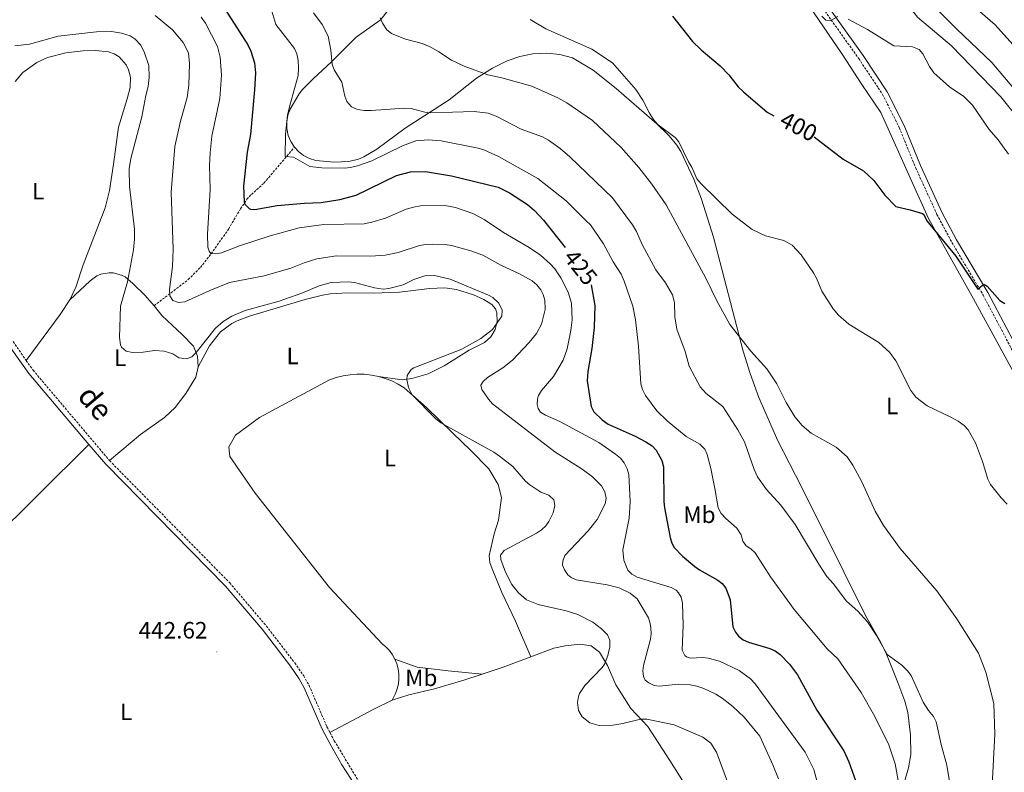
# Model space of a CAD drawing. Units: metres. Extents: x 620987 to 625494, y 4685132 to 4688180.
# Drawn here: x 624549 to 624966, y 4687282 to 4687601 of the extents above; entities that cross this region are included whole.
import ezdxf
from ezdxf.enums import TextEntityAlignment as Align

# ---------------------------------------------------------------- set-up
doc = ezdxf.new("R2010")
doc.units = ezdxf.units.M
doc.header["$MEASUREMENT"] = 0
doc.linetypes.add('TRAZOSX2', pattern=[1.5, 1, -0.5])
for name, color, linetype, lineweight in [('Carátula', 7, 'Continuous', 5), ('Level 11', 142, 'Continuous', 13), ('Level 21', 19, 'Continuous', 0), ('Level 36', 92, 'Continuous', 0), ('Level 37', 92, 'Continuous', 0), ('Level 4', 36, 'Continuous', 30), ('Level 41', 39, 'Continuous', 0), ('Level 44', 19, 'Continuous', 0), ('Level 5', 36, 'Continuous', 0), ('Level 7', 19, 'Continuous', 0)]:
    doc.layers.add(name, color=color, linetype=linetype, lineweight=lineweight)
doc.styles.add('Arial', font='ARIAL.TTF', dxfattribs={"height": 0.2})

# ---------------------------------------------------------------- blocks, each defined once
blk = doc.blocks.new('5PATER')
at = {"layer": 'Carátula', "linetype": 'Continuous', "lineweight": 5}
h = blk.add_hatch(color=250, dxfattribs=at)
edge = h.paths.add_edge_path()
edge.add_ellipse((0, 0), major_axis=(-1.33, -1.34), ratio=0.999422, start_angle=0, end_angle=360)

msp = doc.modelspace()

# ---------------------------------------------------------------- linework, layer by layer
at = {"layer": 'Level 11', "color": 142, "linetype": 'Continuous', "lineweight": 13}
msp.add_polyline3d([(624709.79, 4687904.26, 386.74), (624737.57, 4687870.72, 387.86), (624754.1, 4687850.47, 388.14), (624794.2, 4687800.06, 389.26), (624820.12, 4687766.92, 389.82), (624828.24, 4687752.13, 389.82), (624839.18, 4687723.05, 390.1), (624845.45, 4687707.38, 390.38), (624860.05, 4687682.22, 391.5), (624872.39, 4687672.96, 391.78), (624885.53, 4687667, 391.78), (624904.78, 4687647.09, 392.34), (624931.3, 4687612.09, 393.74), (624945.73, 4687597.4, 393.74), (624960.59, 4687583.16, 393.18), (624980.9, 4687559.38, 393.46), (625023.14, 4687501.12, 394.3), (625039.27, 4687479.01, 395.14), (625053.47, 4687460.74, 395.42), (625072.41, 4687432.93, 395.98), (625077.68, 4687424.02, 396.26)], dxfattribs=at)
at = {"layer": 'Level 11', "color": 142, "linetype": 'TRAZOSX2', "lineweight": 13}
msp.add_polyline3d([(624605.65, 4687480.13, 438.05), (624620.15, 4687491.18, 433.53), (624625.28, 4687496.33, 431.81), (624629.82, 4687502.1, 430.17), (624637.25, 4687512.63, 427.41), (624642.25, 4687521.15, 425.78), (624645, 4687525.24, 424.96), (624646.89, 4687527.28, 424.28), (624652.23, 4687532.1, 422.08), (624665.12, 4687547.31, 419.35)], dxfattribs=at)
at = {"layer": 'Level 21', "color": 19, "linetype": 'TRAZOSX2', "lineweight": 0}
msp.add_line((624545.96, 4687464.95, 442.6), (624551.48, 4687456.9, 442.56), dxfattribs=at)
for points in [[(624833.12, 4687692.68, 392.22), (624835.26, 4687688.9, 392.2), (624844.69, 4687674.11, 392.34), (624868.05, 4687639.47, 393.19), (624882.13, 4687615.88, 394.55), (624904.24, 4687584.89, 395.8), (624914.34, 4687569.7, 396.48), (624921.41, 4687555.64, 397.27), (624928.33, 4687538.69, 397.85), (624937.4, 4687518.81, 398.65), (624943.74, 4687506.91, 399.13), (624956.98, 4687484.58, 400.17), (624970.36, 4687459.23, 400.8)], [(624551.48, 4687456.9, 442.56), (624554.39, 4687452.82, 442.53), (624586.81, 4687414.48, 442.55)], [(624586.81, 4687414.48, 442.55), (624637.64, 4687362.76, 442.57), (624653.22, 4687344.42, 442.61), (624665.27, 4687328.74, 442.78), (624669.07, 4687323.24, 442.74), (624671.32, 4687319.25, 442.69), (624678.91, 4687301.68, 442.61), (624680.2, 4687299.22, 442.59)], [(624680.2, 4687299.22, 442.59), (624682.04, 4687295.72, 442.57), (624692.54, 4687278.37, 442.6), (624700.42, 4687266.88, 442.6), (624706.55, 4687258.94, 442.6), (624708.61, 4687255.63, 442.61), (624718.43, 4687238.15, 442.78), (624736.27, 4687204.6, 442.56), (624741.51, 4687198.77, 442.56), (624765.15, 4687176.44, 442.46), (624773.82, 4687167.77, 442.38), (624778.05, 4687162.78, 442.38), (624784.51, 4687153.1, 442.33), (624791.17, 4687141.56, 442.38), (624801.63, 4687116.99, 442.38), (624815.55, 4687083.91, 442.51), (624830.46, 4687056.66, 442.46), (624835.7, 4687045.8, 442.4), (624838.21, 4687039.81, 442.33), (624843.61, 4687024.68, 442.3), (624844.03, 4687023.74, 442.26)]]:
    msp.add_polyline3d(points, dxfattribs=at)
at = {"layer": 'Level 21', "color": 19, "linetype": 'Continuous', "lineweight": 0}
for points in [[(624865.55, 4687647.2, 393.03), (624869.95, 4687640.68, 393.19), (624884.02, 4687617.11, 394.55), (624906.09, 4687586.17, 395.8), (624916.29, 4687570.83, 396.48), (624923.46, 4687556.57, 397.27), (624930.4, 4687539.59, 397.85), (624939.42, 4687519.8, 398.65), (624945.7, 4687508.01, 399.13), (624958.94, 4687485.68, 400.17), (624972.37, 4687460.24, 400.8), (624979.56, 4687445.25, 401.23), (624989.81, 4687420.87, 402.24), (624994.17, 4687409.11, 402.66), (624998.84, 4687394.81, 403.05), (625000.86, 4687387.51, 403.02), (625003.21, 4687373.73, 403.4), (625005.31, 4687349.73, 404.21), (625005.57, 4687338.39, 404.82), (625005, 4687322.63, 405.27), (625004.41, 4687318.28, 405.42)], [(624517.85, 4687504.12, 442.62), (624529.85, 4687486.62, 442.6), (624545.69, 4687461.13, 442.6), (624552.61, 4687451.44, 442.53), (624578.05, 4687421.36, 442.54)], [(624578.05, 4687421.36, 442.54), (624585.15, 4687412.97, 442.55), (624635.98, 4687361.25, 442.57), (624651.47, 4687343, 442.61), (624663.45, 4687327.41, 442.78), (624667.16, 4687322.05, 442.74), (624669.31, 4687318.24, 442.69), (624676.88, 4687300.71, 442.61), (624680.07, 4687294.63, 442.57), (624685.29, 4687285.61, 442.6), (624690.67, 4687277.13, 442.6), (624698.6, 4687265.56, 442.6), (624704.7, 4687257.66, 442.6), (624706.67, 4687254.48, 442.61), (624708.41, 4687251.36, 442.64)]]:
    msp.add_polyline3d(points, dxfattribs=at)
at = {"layer": 'Level 36', "color": 92, "linetype": 'Continuous', "lineweight": 0}
for points in [[(624833.12, 4687692.68, 392.22), (624842.58, 4687670.86, 393.71), (624849.2, 4687658.75, 394.29), (624860.37, 4687641.95, 394.69), (624873.53, 4687621.69, 395.2), (624897.2, 4687586.74, 396.81), (624905.51, 4687573.83, 396.93), (624913.57, 4687561.98, 397.67), (624927.28, 4687531.47, 398.76), (624933.74, 4687517.04, 399.68), (624952.9, 4687483.1, 400.25), (624973.78, 4687444.75, 402.03), (624981.14, 4687427.19, 402.55), (624988.37, 4687409.97, 403.35), (624992.34, 4687398.67, 403.46), (624995.93, 4687385.31, 403.75), (624998.18, 4687369.98, 404.04), (624999.77, 4687354.97, 404.73), (625000.08, 4687340.94, 405.36), (624999.09, 4687323.62, 405.93), (624997.11, 4687306.23, 406.45), (624993.97, 4687296.78, 406.27), (624989.42, 4687286.08, 406.39), (624985.49, 4687274.12, 407.19)], [(625072.59, 4687419.06, 396.99), (625054.51, 4687447.35, 396.13), (625017.31, 4687496.16, 394.99), (625005.09, 4687514.46, 394.93), (624980.04, 4687549.25, 394.24), (624964.49, 4687568.71, 394.07), (624943.55, 4687590.28, 393.84), (624929.09, 4687602.42, 393.61), (624915.11, 4687620.29, 393.15), (624902.57, 4687637.06, 392.58), (624890.17, 4687652.22, 392.35), (624877.22, 4687663.12, 392.35), (624874.47, 4687663.99, 392.29), (624872.06, 4687664.06, 392.35), (624869.69, 4687663.82, 392.35), (624867.58, 4687663.29, 392.35), (624866.56, 4687662.8, 392.35), (624864.49, 4687661.95, 392.35), (624863.28, 4687660.37, 392.35), (624863.27, 4687659.17, 392.35), (624863.48, 4687656.73, 392.41), (624865.55, 4687647.2, 393.03)], [(624966.67, 4687656.81, 395.61), (624947, 4687637.96, 393.77), (624934.17, 4687628.53, 393.49), (624932.55, 4687627.07, 393.43), (624933.02, 4687625.11, 393.43), (624937.47, 4687620.57, 393.37), (624962.02, 4687599.17, 393.89), (624985.94, 4687572.62, 394)], [(624711.64, 4687614.98, 407.64), (624703.07, 4687602.93, 409.88), (624701.46, 4687601.1, 410.26), (624691.28, 4687593.94, 412.1), (624680.79, 4687583.54, 415.39), (624673.24, 4687576.43, 417.3), (624668.59, 4687571.83, 418.28), (624667.09, 4687569.9, 418.58), (624663.37, 4687563.43, 419.12), (624662.39, 4687560.82, 419.24), (624661.92, 4687558.06, 419.33), (624661.94, 4687555.27, 419.39), (624662.55, 4687552.25, 419.41), (624663.61, 4687549.66, 419.4), (624665.12, 4687547.31, 419.35)], [(624546.85, 4687575.21, 442.92), (624550.07, 4687578.98, 442.73), (624556.01, 4687583.18, 442.54), (624560.52, 4687585.28, 442.44), (624568.21, 4687587.24, 442.29), (624575.64, 4687588.08, 442.15), (624580.88, 4687588.33, 442.08), (624586.36, 4687587.77, 442.02), (624588.7, 4687586.93, 441.99), (624590.8, 4687585.58, 441.96), (624593.81, 4687582.28, 441.75), (624594.89, 4687580.07, 441.52), (624595.7, 4687577.01, 441.42), (624595.49, 4687572.56, 441.39), (624594.32, 4687567.76, 441.4), (624590.55, 4687555.86, 441.48), (624588.47, 4687540.05, 441.04), (624586.8, 4687528.92, 441.57), (624584.95, 4687521.65, 441.88), (624575.67, 4687497.52, 442.2), (624572.48, 4687488.04, 442.02), (624570.01, 4687482.68, 442.12)], [(624665.12, 4687547.31, 419.35), (624666.8, 4687545.47, 419.27), (624669.01, 4687543.76, 419.16), (624671.49, 4687542.48, 419.02), (624674.15, 4687541.65, 418.85), (624681.93, 4687541.03, 418.84), (624688.12, 4687541.23, 418.84), (624692.22, 4687542.29, 418.78), (624694.53, 4687543.25, 418.61), (624700.04, 4687546.45, 417.86), (624712.02, 4687555.32, 414.92), (624730.68, 4687567.45, 412.68), (624742.34, 4687576.52, 410.1), (624749.02, 4687580.74, 408.78), (624755.32, 4687583.92, 407.72), (624760.62, 4687585.79, 407.01), (624766.12, 4687586.87, 406.4), (624772.03, 4687587.15, 405.87), (624777.6, 4687586.57, 405.5), (624783.03, 4687585.21, 405.26), (624791.65, 4687579.94, 405.09), (624801.42, 4687572.19, 405.07), (624811.2, 4687563.71, 404.98), (624818.74, 4687557.17, 404.45), (624823.96, 4687552.07, 404.6), (624827.1, 4687548.17, 404.82), (624828.82, 4687545.42, 404.88), (624834.39, 4687533.76, 405.24), (624837.56, 4687525.26, 405.63), (624842.65, 4687509.11, 406.52), (624855.32, 4687460.88, 410.27), (624858.26, 4687451.34, 410.85), (624861.89, 4687441.2, 411.25), (624870.02, 4687422.93, 411.55), (624879.87, 4687403.62, 412.26), (624897.93, 4687367.32, 413.03), (624907.21, 4687348.56, 413.94), (624913.4, 4687337.72, 414.72), (624916, 4687332.43, 415.07), (624920.87, 4687320.41, 415.68), (624923.77, 4687312.54, 415.62), (624925.01, 4687307.68, 415.79), (624926.23, 4687298.21, 416.47), (624926.27, 4687289.98, 417.64), (624925.34, 4687284.26, 418.5), (624921.69, 4687271.61, 419.48)], [(624570.01, 4687482.68, 442.12), (624578.55, 4687490.73, 442), (624581.44, 4687492.8, 441.92), (624583.07, 4687493.5, 441.82), (624586.59, 4687494.13, 441.54), (624588.37, 4687494.06, 441.36), (624591.81, 4687493.13, 440.93), (624593.39, 4687492.31, 440.69), (624596.67, 4687489.6, 440.07), (624601.94, 4687484.41, 438.84), (624605.65, 4687480.13, 438.05)], [(624700.7, 4687450.16, 441.38), (624710.83, 4687448.67, 440.54), (624714.91, 4687449.31, 439.98), (624721.84, 4687451.22, 439.84), (624728.55, 4687454.63, 439.7), (624739.12, 4687461.32, 439.48), (624745.67, 4687464.54, 439.42), (624748.32, 4687466.94, 439.49), (624750.16, 4687470.01, 439.62), (624751.03, 4687473.48, 439.8), (624750.85, 4687477.05, 440.01), (624750.36, 4687478.78, 440.12), (624748.71, 4687480.64, 440.23), (624745.37, 4687482.78, 440.27), (624741.02, 4687484.79, 440.26), (624733.74, 4687487, 440.6), (624728.83, 4687487.7, 440.81), (624722.36, 4687487.48, 440.75), (624709.59, 4687485.87, 440.4), (624698.49, 4687485.48, 440.4), (624687.73, 4687485.52, 441.1), (624680.26, 4687485.12, 440.56), (624676.99, 4687484.56, 440.4), (624669.68, 4687482.73, 440.44), (624646.49, 4687475.79, 440.46), (624640.84, 4687473.77, 440.34), (624638.62, 4687472.62, 440.28), (624633.79, 4687469.02, 440.16), (624629.2, 4687463.15, 440.38), (624624.4, 4687454.26, 440.45)], [(624570.01, 4687482.68, 442.12), (624565.94, 4687476.38, 442.29), (624551.48, 4687456.9, 442.56)], [(624605.65, 4687480.13, 438.05), (624609.13, 4687475.78, 437.92), (624617.5, 4687467.95, 439.04), (624622.31, 4687463.01, 439.32), (624624.04, 4687458.8, 439.93), (624624.4, 4687454.26, 440.45)], [(624624.4, 4687454.26, 440.45), (624623.35, 4687449.84, 440.83), (624619.17, 4687442.96, 441.23), (624614.63, 4687437, 441.55), (624610.09, 4687432.69, 441.77), (624599.85, 4687425.53, 441.98), (624586.81, 4687414.48, 442.55)], [(624707.7, 4687330.35, 442.93), (624706.65, 4687332.23, 442.89), (624705.38, 4687333.96, 442.86), (624703.9, 4687335.52, 442.82), (624702.24, 4687336.88, 442.79), (624679.99, 4687360.7, 442.65), (624648.45, 4687400.63, 442.65), (624637.73, 4687416.24, 442.51), (624637.31, 4687420.32, 442.51), (624640.1, 4687425.32, 442.65), (624650.37, 4687432.79, 442.51), (624679.95, 4687448.68, 442.09), (624682.8, 4687449.68, 442.04), (624685.73, 4687450.42, 441.97), (624688.71, 4687450.9, 441.88), (624691.72, 4687451.11, 441.78), (624694.74, 4687451.06, 441.66), (624697.74, 4687450.74, 441.52), (624700.7, 4687450.16, 441.38)], [(624700.7, 4687450.16, 441.38), (624703.6, 4687449.32, 441.22), (624706.41, 4687448.23, 441.05), (624709.12, 4687446.88, 440.88), (624711.7, 4687445.32, 440.69), (624721.07, 4687437.01, 440.55), (624732.07, 4687426.21, 440.83), (624739.87, 4687418.74, 440.97), (624747.45, 4687410.97, 441.11), (624751.5, 4687404.3, 441.25), (624752.88, 4687398.8, 441.39), (624751.67, 4687389.31, 441.25), (624749.82, 4687383.4, 441.11), (624747.68, 4687374.19, 441.25), (624747.94, 4687371.33, 441.39), (624748.85, 4687368.62, 441.53), (624753.02, 4687358.57, 441.39), (624758.74, 4687346.4, 441.67), (624765.25, 4687331.36, 441.99)], [(624578.05, 4687421.36, 442.55), (624535.61, 4687379.3, 442.33), (624525.04, 4687369.1, 442.41), (624519.42, 4687364.13, 442.41), (624489.14, 4687340.79, 442.41), (624445.45, 4687303.63, 442.41), (624426.44, 4687288.43, 442.41), (624424.87, 4687287.84, 442.27), (624417.57, 4687286.63, 442.27), (624412.59, 4687286.86, 442.27)], [(624835.84, 4687269.04, 441.81), (624824.22, 4687287.43, 441.53), (624814.81, 4687301.83, 440.55), (624807.73, 4687309.38, 438.59), (624801.26, 4687319.47, 438.31), (624797.76, 4687327.59, 439.57), (624794.37, 4687333.27, 440.69), (624790.82, 4687336.01, 441.39), (624786.14, 4687336.72, 441.39), (624779.84, 4687336.05, 441.39), (624774.98, 4687335.04, 441.67), (624765.25, 4687331.36, 441.98)], [(624706.5, 4687312.94, 442.51), (624707.96, 4687315.76, 443.21), (624708.7, 4687317.78, 443.17), (624709.19, 4687319.87, 443.14), (624709.41, 4687322.01, 443.1), (624709.37, 4687324.16, 443.06), (624709.07, 4687326.29, 443.02), (624708.51, 4687328.36, 442.97), (624707.7, 4687330.35, 442.93)], [(624707.7, 4687330.35, 442.93), (624717.07, 4687326.91, 442.93), (624730.22, 4687325.4, 443.07), (624744.64, 4687323.95, 442.45)], [(624765.25, 4687331.36, 441.98), (624753.6, 4687326.95, 442.37), (624744.64, 4687323.95, 442.44)], [(624744.64, 4687323.95, 442.44), (624736.91, 4687321.38, 442.51), (624724.49, 4687317.74, 443.07), (624713.56, 4687315.27, 442.51), (624706.5, 4687312.94, 442.51)], [(624706.5, 4687312.94, 442.51), (624698.53, 4687308.94, 442.37), (624680.2, 4687299.22, 442.59)]]:
    msp.add_polyline3d(points, dxfattribs=at)
at = {"layer": 'Level 4', "color": 36, "linetype": 'Continuous', "lineweight": 30}
for points in [[(624633.57, 4687609.13, 425.01), (624645.34, 4687590.65, 425.01), (624646.63, 4687588.03, 425.01), (624648.25, 4687583.03, 425.01), (624648.69, 4687578.88, 425.01), (624648.28, 4687571.58, 425.01), (624646.46, 4687552.67, 425.01), (624645.15, 4687545.24, 425.01), (624643.62, 4687530.75, 425.01), (624643.86, 4687524.16, 425.01), (624644.15, 4687523.16, 425.01), (624645.91, 4687521.38, 425.01), (624646.57, 4687521.1, 425.01), (624648.32, 4687520.91, 425.01), (624657.76, 4687522.62, 425.01), (624669.36, 4687523.62, 425.01), (624676.41, 4687523.82, 425.01), (624684.38, 4687525.15, 425.01), (624691.32, 4687526.99, 425.01), (624708.38, 4687535.35, 425.01), (624714.31, 4687536.88, 425.01), (624720.62, 4687537.01, 425.01), (624731.69, 4687535.18, 425.01), (624751.42, 4687530.31, 425.01), (624756.26, 4687527.95, 425.01), (624763.95, 4687523.02, 425.01), (624766.92, 4687520.49, 425.01), (624770.65, 4687516.43, 425.01), (624779.79, 4687504.82, 425.01)], [(624825.4, 4687602.9, 400.01), (624833.82, 4687592.14, 400.01), (624837.42, 4687588.59, 400.01), (624845.57, 4687581.75, 400.01), (624849.21, 4687577.93, 400.01), (624853.2, 4687572.94, 400.01), (624855.42, 4687570.76, 400.01), (624865.42, 4687562.1, 400.01), (624868.33, 4687560.67, 400.01)], [(624885.32, 4687551.77, 400.01), (624897.58, 4687542.3, 400.01), (624906.27, 4687537.31, 400.01), (624910.71, 4687533.21, 400.01), (624915.35, 4687527, 400.01), (624920.03, 4687522.14, 400.01), (624926, 4687520.7, 400.01), (624931.21, 4687519.21, 400.01), (624931.82, 4687518.79, 400.01), (624933.12, 4687516.16, 400.01), (624945.42, 4687501.15, 400.01), (624954.75, 4687487.2, 400.01), (624956.65, 4687488.77, 400.01), (624957.59, 4687489.13, 400.01), (624958.71, 4687488.47, 400.01), (624964.05, 4687482.38, 400.01), (624966.15, 4687481.04, 400.01)], [(624790.8, 4687489.04, 425.01), (624792.49, 4687480.22, 425.01), (624792.09, 4687470.83, 425.01), (624791.17, 4687461.99, 425.01), (624789.48, 4687452.3, 425.01), (624789.24, 4687448.23, 425.01), (624790.9, 4687437.38, 425.01), (624792, 4687435.16, 425.01), (624795.46, 4687431.83, 425.01), (624798.03, 4687429.94, 425.01), (624809.53, 4687424.91, 425.01), (624814.1, 4687422.49, 425.01), (624816.65, 4687420.77, 425.01), (624818.48, 4687418.92, 425.01), (624820.87, 4687414.51, 425.01), (624821.52, 4687411.79, 425.01), (624821.71, 4687397.2, 425.01), (624822.01, 4687394.5, 425.01), (624824.28, 4687381.9, 425.01), (624825.03, 4687379.52, 425.01), (624826.07, 4687377.6, 425.01), (624829.55, 4687373.97, 425.01), (624834.76, 4687369.62, 425.01), (624836.77, 4687368.13, 425.01), (624844.53, 4687363.85, 425.01), (624846.36, 4687362.38, 425.01), (624847.89, 4687360.38, 425.01), (624849.7, 4687355.47, 425.01), (624850.95, 4687344.04, 425.01), (624851.96, 4687341.77, 425.01), (624853.25, 4687340.11, 425.01), (624855.22, 4687338.56, 425.01), (624857.51, 4687337.52, 425.01), (624866.55, 4687334.88, 425.01), (624868.84, 4687333.88, 425.01), (624870.96, 4687332.35, 425.01), (624874.92, 4687328.19, 425.01), (624878.34, 4687323.74, 425.01), (624886.56, 4687308.67, 425.01), (624897.88, 4687291.44, 425.01), (624900, 4687286.88, 425.01), (624903.57, 4687276.88, 425.01)]]:
    msp.add_polyline3d(points, dxfattribs=at)
at = {"layer": 'Level 5', "color": 36, "linetype": 'Continuous', "lineweight": 0}
for points in [[(624655.55, 4687604.94, 420.01), (624657.23, 4687599.29, 420.01), (624665.14, 4687589.12, 420.01), (624666.13, 4687586.82, 420.01), (624666.66, 4687584.12, 420.01), (624666.88, 4687580.99, 420.01), (624666.68, 4687577.63, 420.01), (624663.12, 4687565.03, 420.01), (624662.25, 4687560.94, 420.01), (624661.37, 4687552.87, 420.01), (624661.23, 4687543.38, 420.01), (624664.78, 4687543.02, 420.01), (624671.71, 4687539.19, 420.01), (624676.76, 4687538.5, 420.01), (624686.38, 4687538.47, 420.01), (624688.86, 4687538.71, 420.01), (624691.9, 4687539.46, 420.01), (624697.93, 4687541.59, 420.01), (624710.91, 4687547.93, 420.01), (624716.62, 4687549.94, 420.01), (624721.8, 4687550.36, 420.01), (624727.3, 4687550.03, 420.01), (624743.02, 4687546.96, 420.01), (624745.42, 4687546.25, 420.01), (624751.63, 4687543.42, 420.01), (624768.31, 4687533.99, 420.01), (624780.23, 4687524.52, 420.01), (624788.8, 4687516.13, 420.01), (624790.55, 4687514.35, 420.01), (624796.16, 4687506.33, 420.01), (624800.19, 4687498.7, 420.01), (624803.57, 4687493.53, 420.01), (624804.91, 4687490.51, 420.01), (624808.52, 4687480, 420.01), (624809.66, 4687474.08, 420.01), (624810.91, 4687463.04, 420.01), (624811.98, 4687446.96, 420.01), (624812.65, 4687444.56, 420.01), (624813.9, 4687442.03, 420.01), (624818.74, 4687435.62, 420.01), (624823.07, 4687431.33, 420.01), (624831.12, 4687424.74, 420.01), (624836.85, 4687421.41, 420.01), (624838.97, 4687419.3, 420.01)], [(624673.2, 4687604.24, 415.01), (624676.89, 4687599.29, 415.01), (624679.39, 4687594.37, 415.01), (624680.49, 4687588.42, 415.01), (624681.16, 4687582.44, 415.01), (624682.04, 4687580.11, 415.01), (624685.19, 4687574.88, 415.01), (624686.48, 4687568.97, 415.01), (624687.36, 4687566.63, 415.01), (624689.26, 4687564.48, 415.01), (624691.9, 4687563.3, 415.01), (624694.85, 4687562.92, 415.01), (624697.67, 4687562.85, 415.01), (624711.75, 4687563.84, 415.01), (624714.57, 4687563.7, 415.01), (624720.41, 4687562.16, 415.01), (624722.9, 4687561.88, 415.01), (624741.3, 4687562.48, 415.01), (624747.18, 4687561.66, 415.01), (624750.56, 4687560.45, 415.01), (624761.21, 4687554.99, 415.01), (624770.27, 4687551.68, 415.01), (624772.86, 4687550.32, 415.01), (624777.8, 4687546.81, 415.01), (624781.89, 4687543.2, 415.01), (624799.94, 4687525.84, 415.01), (624808.43, 4687514.36, 415.01), (624810.12, 4687511.55, 415.01), (624812.53, 4687506.08, 415.01), (624818.27, 4687495.3, 415.01), (624822.31, 4687489.88, 415.01), (624825.38, 4687484.76, 415.01), (624826.22, 4687481.54, 415.01), (624826.37, 4687475.46, 415.01), (624827.18, 4687470.13, 415.01), (624830.7, 4687460.76, 415.01), (624832.42, 4687454.47, 415.01), (624837.11, 4687445.79, 415.01), (624839.55, 4687442.98, 415.01), (624846.6, 4687437.46, 415.01), (624853, 4687427.57, 415.01)], [(624606.18, 4687603.19, 435.01), (624613.48, 4687597.03, 435.01), (624617.95, 4687591.62, 435.01), (624620.27, 4687587.33, 435.01), (624620.74, 4687582.82, 435.01), (624620.46, 4687573.54, 435.01), (624619.67, 4687568.31, 435.01), (624616.82, 4687558.36, 435.01), (624614.45, 4687547.63, 435.01), (624612.93, 4687528.26, 435.01), (624613.72, 4687504.08, 435.01), (624613.47, 4687496.69, 435.01), (624612.16, 4687486.98, 435.01), (624612.35, 4687484.27, 435.01), (624613.55, 4687482.27, 435.01), (624615.95, 4687481.49, 435.01), (624618.65, 4687481.82, 435.01), (624629.22, 4687486.61, 435.01), (624637.59, 4687489.99, 435.01), (624652.34, 4687492.73, 435.01), (624663.64, 4687496, 435.01), (624669.21, 4687498.28, 435.01), (624674.65, 4687500.04, 435.01), (624682.89, 4687501.22, 435.01), (624697.54, 4687501.08, 435.01), (624703.52, 4687501.62, 435.01), (624709.06, 4687502.66, 435.01), (624718.18, 4687505.6, 435.01), (624720.63, 4687506.12, 435.01)], [(624625.64, 4687602.46, 430.01), (624627.48, 4687599.88, 430.01), (624632.6, 4687590.05, 430.01), (624633.7, 4687585.48, 430.01), (624634.3, 4687577.78, 430.01), (624633.57, 4687567.91, 430.01), (624630.19, 4687551.98, 430.01), (624629.39, 4687544.88, 430.01), (624629.14, 4687539.59, 430.01), (624629.41, 4687529.42, 430.01), (624628.36, 4687510.5, 430.01), (624628.49, 4687504.88, 430.01), (624628.99, 4687503.2, 430.01), (624629.78, 4687502.3, 430.01), (624631.76, 4687502.18, 430.01), (624634.23, 4687502.55, 430.01), (624641.91, 4687505.54, 430.01), (624654.88, 4687509.79, 430.01), (624667.15, 4687513.16, 430.01), (624677.56, 4687514.58, 430.01), (624694.74, 4687514.9, 430.01), (624697.92, 4687515.47, 430.01), (624703.7, 4687517.19, 430.01), (624712.49, 4687521.03, 430.01), (624715.63, 4687521.95, 430.01), (624718.52, 4687522.4, 430.01), (624728.82, 4687522.57, 430.01), (624733.44, 4687521.8, 430.01), (624740.75, 4687519.2, 430.01), (624745.5, 4687516.63, 430.01), (624753.73, 4687511.11, 430.01), (624764.55, 4687504.86, 430.01), (624769.44, 4687501.52, 430.01), (624773.53, 4687497.86, 430.01)], [(624701.53, 4687602.12, 410.01), (624702.47, 4687599.81, 410.01), (624704.26, 4687597.09, 410.01), (624706.32, 4687595.54, 410.01), (624712.16, 4687593.13, 410.01), (624719.19, 4687591.19, 410.01), (624722.59, 4687589.81, 410.01), (624726.26, 4687587.77, 410.01), (624731.63, 4687584.16, 410.01), (624737, 4687581.59, 410.01), (624747.09, 4687577.94, 410.01), (624752.97, 4687576.76, 410.01), (624765.7, 4687573.22, 410.01), (624776.73, 4687568.25, 410.01), (624780.53, 4687566.11, 410.01), (624791.49, 4687558.56, 410.01), (624803.57, 4687547.13, 410.01), (624811.07, 4687538.76, 410.01), (624816.59, 4687531.59, 410.01), (624822.65, 4687522.88, 410.01), (624839.43, 4687491.87, 410.01), (624844.18, 4687482.15, 410.01), (624849.6, 4687472.18, 410.01), (624858.46, 4687460.88, 410.01), (624865.24, 4687453.37, 410.01), (624869.57, 4687446.97, 410.01), (624873.49, 4687439.13, 410.01), (624877.23, 4687433.08, 410.01), (624880.34, 4687429.4, 410.01), (624884.15, 4687426.17, 410.01), (624894.7, 4687420.19, 410.01), (624899.29, 4687416.11, 410.01), (624901.73, 4687412.62, 410.01), (624905.57, 4687405.49, 410.01), (624911.14, 4687393.12, 410.01), (624914.74, 4687386.95, 410.01), (624921.79, 4687377.26, 410.01)], [(624765.07, 4687601.4, 405.01), (624771.64, 4687597.47, 405.01), (624791.12, 4687588.8, 405.01), (624799.9, 4687583.03, 405.01), (624809.79, 4687571.75, 405.01), (624812.75, 4687567.18, 405.01), (624815.57, 4687561.67, 405.01), (624817.53, 4687558.63, 405.01), (624819.19, 4687556.77, 405.01), (624826.4, 4687551.47, 405.01)], [(624888.55, 4687602.82, 395.01), (624890.24, 4687601.13, 395.01), (624892.17, 4687600.8, 395.01), (624895.32, 4687602.63, 395.01)], [(624899.75, 4687601.59, 395.01), (624907.99, 4687597.24, 395.01), (624919.07, 4687590.25, 395.01), (624927.05, 4687589.82, 395.01), (624929.81, 4687588.76, 395.01), (624931.46, 4687586.86, 395.01), (624934.26, 4687581.46, 395.01), (624936.05, 4687578.86, 395.01), (624942.65, 4687572.94, 395.01), (624948.73, 4687568.8, 395.01), (624952.49, 4687565.17, 395.01), (624959.53, 4687554.85, 395.01), (624963.34, 4687550.48, 395.01)], [(624546.68, 4687590.28, 440.01), (624552.82, 4687590.98, 440.01), (624565.06, 4687594.36, 440.01), (624581.29, 4687596.16, 440.01), (624587.57, 4687596.29, 440.01), (624591.87, 4687595.67, 440.01), (624595.6, 4687594.56, 440.01), (624597.62, 4687593.1, 440.01), (624600.01, 4687590.59, 440.01), (624601.66, 4687587.35, 440.01), (624603.5, 4687581.98, 440.01), (624603.59, 4687576.84, 440.01), (624603.1, 4687572.98, 440.01)], [(624603.1, 4687572.98, 440.01), (624602.1, 4687569.25, 440.01), (624600.41, 4687560.12, 440.01), (624595.81, 4687542.5, 440.01), (624595.11, 4687538.16, 440.01), (624595.19, 4687530.59, 440.01), (624597.35, 4687512.63, 440.01), (624597.38, 4687508.34, 440.01), (624596.94, 4687503.86, 440.01), (624594.4, 4687490.27, 440.01), (624591.49, 4687479.91, 440.01), (624591.03, 4687466.63, 440.01), (624591.44, 4687463.54, 440.01), (624591.91, 4687462.51, 440.01), (624593.82, 4687460.87, 440.01), (624596.57, 4687460.27, 440.01), (624601.05, 4687460.42, 440.01), (624605.88, 4687461.08, 440.01), (624609.89, 4687460.88, 440.01), (624613.62, 4687459.74, 440.01), (624616.1, 4687457.98, 440.01), (624619.34, 4687457.55, 440.01), (624621.67, 4687458.45, 440.01), (624623.54, 4687460.35, 440.01), (624631.69, 4687470.57, 440.01), (624634.95, 4687473.48, 440.01), (624638.68, 4687475.75, 440.01), (624644.31, 4687478.15, 440.01), (624658.64, 4687482.01, 440.01), (624668.24, 4687485.5, 440.01), (624675.68, 4687488.6, 440.01), (624680.68, 4687489.96, 440.01), (624688.07, 4687490.25, 440.01), (624690.52, 4687490.01, 440.01), (624699.07, 4687487.72, 440.01), (624702.72, 4687487.12, 440.01), (624705.19, 4687487.42, 440.01), (624711.21, 4687489.02, 440.01), (624715.73, 4687491.22, 440.01), (624720.32, 4687492.83, 440.01), (624724.55, 4687492.87, 440.01), (624731.17, 4687491.34, 440.01), (624747.37, 4687484.55, 440.01), (624749.22, 4687483.6, 440.01), (624751.76, 4687481.15, 440.01), (624753.16, 4687478.2, 440.01), (624753.03, 4687475.68, 440.01), (624749.11, 4687470.06, 440.01), (624744.05, 4687466.24, 440.01), (624736.05, 4687461.7, 440.01), (624715.69, 4687453.8, 440.01), (624714.65, 4687453.06, 440.01), (624712.89, 4687450.5, 440.01), (624712.81, 4687448.88, 440.01), (624713.45, 4687445.44, 440.01), (624714.97, 4687442.34, 440.01), (624724.97, 4687432.29, 440.01), (624727.18, 4687430.48, 440.01), (624749.61, 4687418.04, 440.01), (624752.07, 4687416.38, 440.01), (624757.67, 4687412, 440.01), (624763.06, 4687405.81, 440.01), (624764.93, 4687404.17, 440.01), (624769.59, 4687401.18, 440.01), (624772.88, 4687399.91, 440.01), (624775.01, 4687397.88, 440.01), (624775.43, 4687395.4, 440.01), (624774.82, 4687392.35, 440.01), (624773, 4687388.67, 440.01), (624771.66, 4687386.88, 440.01), (624769.82, 4687385.19, 440.01), (624767.72, 4687383.79, 440.01), (624753.98, 4687376.44, 440.01), (624752.45, 4687374.43, 440.01), (624752.54, 4687372.56, 440.01), (624754.5, 4687367.23, 440.01), (624757.25, 4687361.99, 440.01), (624760.11, 4687358.51, 440.01), (624763.53, 4687355.48, 440.01), (624768.38, 4687353.57, 440.01), (624780.31, 4687350.83, 440.01), (624785.21, 4687349.2, 440.01), (624791.55, 4687346.06, 440.01), (624795.3, 4687343.22, 440.01), (624797.84, 4687340.69, 440.01), (624798.73, 4687338.34, 440.01), (624798.74, 4687335.56, 440.01), (624797.97, 4687331.96, 440.01), (624796.51, 4687328.19, 440.01), (624795.6, 4687326.81, 440.01), (624788.23, 4687319.21, 440.01), (624785.98, 4687315.84, 440.01), (624785.44, 4687314.46, 440.01), (624785.11, 4687311.97, 440.01), (624785.54, 4687308.62, 440.01), (624787.07, 4687305.88, 440.01), (624790.25, 4687303.38, 440.01), (624794.22, 4687302.2, 440.01), (624800.07, 4687302.38, 440.01), (624804.31, 4687303.09, 440.01), (624811.78, 4687304.88, 440.01)], [(624826.4, 4687551.47, 405.01), (624828.06, 4687549.61, 405.01), (624832.18, 4687541.05, 405.01), (624833.56, 4687538.84, 405.01), (624835.69, 4687533.86, 405.01), (624837.47, 4687531.74, 405.01), (624850.63, 4687518.94, 405.01), (624859.1, 4687512.38, 405.01), (624864.72, 4687509.73, 405.01), (624872.56, 4687507.71, 405.01), (624875.97, 4687505.83, 405.01), (624879.84, 4687501.71, 405.01), (624885.12, 4687494.05, 405.01), (624886.34, 4687491.87, 405.01), (624888.56, 4687486.24, 405.01), (624893.41, 4687478.77, 405.01), (624895.66, 4687476.13, 405.01), (624900.11, 4687472.33, 405.01), (624912.79, 4687464.54, 405.01), (624917.35, 4687460.49, 405.01), (624919.99, 4687456.78, 405.01), (624926.36, 4687444.25, 405.01), (624928.4, 4687441.35, 405.01), (624933.22, 4687437.69, 405.01), (624943.25, 4687432.95, 405.01), (624946.31, 4687431.15, 405.01), (624948.92, 4687429.37, 405.01), (624950.62, 4687427.53, 405.01), (624953.68, 4687422.08, 405.01), (624956.63, 4687414.15, 405.01), (624958.98, 4687406.62, 405.01), (624960.12, 4687404.4, 405.01), (624964.55, 4687398.77, 405.01), (624967.16, 4687395.96, 405.01)], [(624963.34, 4687550.48, 395.01), (624967.71, 4687544.38, 395.01)], [(624720.63, 4687506.12, 435.01), (624723.46, 4687506.28, 435.01), (624729, 4687506.09, 435.01), (624731.69, 4687505.68, 435.01), (624739.95, 4687503.42, 435.01), (624745, 4687501.56, 435.01), (624752.6, 4687497.3, 435.01), (624760.26, 4687493.82, 435.01), (624765.81, 4687490.61, 435.01), (624767.82, 4687488.92, 435.01), (624769.48, 4687486.85, 435.01), (624770.5, 4687484.92, 435.01), (624771.21, 4687482.5, 435.01), (624771.32, 4687478.55, 435.01), (624769.82, 4687472.32, 435.01), (624767.75, 4687468.32, 435.01), (624764.57, 4687464.49, 435.01), (624757.47, 4687457.07, 435.01), (624753.46, 4687453.87, 435.01), (624746.98, 4687449.67, 435.01), (624745.07, 4687447.96, 435.01), (624744.16, 4687446.47, 435.01), (624744.52, 4687444.67, 435.01), (624747.34, 4687440.48, 435.01), (624749.07, 4687438.58, 435.01), (624775.41, 4687418.22, 435.01), (624786.99, 4687410.88, 435.01), (624791.37, 4687407.63, 435.01), (624795.2, 4687403.77, 435.01), (624796.67, 4687401.29, 435.01), (624797.29, 4687398.52, 435.01), (624796.84, 4687396.13, 435.01), (624793.38, 4687389.55, 435.01), (624789.65, 4687384.71, 435.01), (624779.72, 4687374.34, 435.01), (624778.8, 4687371.94, 435.01), (624778.79, 4687370.22, 435.01), (624779.56, 4687368.13, 435.01), (624781.04, 4687366.08, 435.01), (624782.44, 4687364.88, 435.01), (624784.47, 4687364.03, 435.01), (624797.61, 4687361.8, 435.01), (624802.68, 4687360.61, 435.01), (624807.46, 4687358.33, 435.01), (624810.4, 4687355.96, 435.01), (624815.16, 4687347.88, 435.01), (624815.9, 4687345.49, 435.01), (624816.11, 4687343.57, 435.01), (624816.25, 4687341.05, 435.01), (624815.97, 4687338.83, 435.01), (624812.99, 4687327.63, 435.01), (624812.81, 4687325.46, 435.01), (624813.11, 4687323.02, 435.01), (624813.82, 4687321.47, 435.01), (624815.24, 4687320.25, 435.01), (624817.62, 4687319.21, 435.01), (624819.74, 4687318.96, 435.01), (624827.81, 4687319.68, 435.01), (624832.84, 4687319.43, 435.01), (624835.67, 4687318.85, 435.01), (624838.66, 4687317.9, 435.01), (624843.68, 4687315.52, 435.01), (624846.44, 4687313.77, 435.01), (624850.95, 4687310.22, 435.01), (624855.75, 4687305.83, 435.01), (624862.29, 4687297.69, 435.01), (624867.89, 4687285.51, 435.01), (624870.23, 4687279.57, 435.01)], [(624773.53, 4687497.86, 430.01), (624775.48, 4687495.82, 430.01), (624778.07, 4687491.97, 430.01), (624781.06, 4687485.81, 430.01), (624782.54, 4687481.21, 430.01), (624782.84, 4687474.16, 430.01), (624782.32, 4687469.63, 430.01), (624780.76, 4687461.91, 430.01), (624779.03, 4687457.09, 430.01), (624774.88, 4687450.09, 430.01), (624769.85, 4687444.26, 430.01), (624768.61, 4687442.06, 430.01), (624768.18, 4687440.7, 430.01), (624768.04, 4687438.21, 430.01), (624768.43, 4687436.56, 430.01), (624769.41, 4687435, 430.01), (624771.55, 4687433.68, 430.01), (624777.59, 4687431.02, 430.01), (624794.06, 4687422.1, 430.01), (624801.12, 4687417.22, 430.01), (624803.28, 4687415.46, 430.01), (624804.82, 4687413.5, 430.01), (624806.06, 4687411.06, 430.01), (624806.79, 4687408.67, 430.01), (624807.45, 4687397.09, 430.01), (624806.91, 4687390.11, 430.01), (624804.23, 4687376.67, 430.01), (624804.77, 4687372.27, 430.01), (624806.42, 4687368.04, 430.01), (624808.14, 4687366.34, 430.01), (624810.35, 4687365.12, 430.01), (624824.71, 4687360.77, 430.01), (624826.87, 4687359.55, 430.01), (624827.94, 4687358.5, 430.01), (624829, 4687356.58, 430.01), (624829.56, 4687354.12, 430.01), (624829.81, 4687344.69, 430.01), (624829.39, 4687334.11, 430.01), (624830.56, 4687331.95, 430.01), (624831.27, 4687331.38, 430.01), (624833.01, 4687330.83, 430.01), (624838, 4687331.06, 430.01), (624840.48, 4687330.83, 430.01), (624845.23, 4687329.5, 430.01), (624853.62, 4687325.58, 430.01), (624858.45, 4687321.95, 430.01), (624860.31, 4687319.92, 430.01), (624881.56, 4687290.93, 430.01), (624885.21, 4687283.6, 430.01), (624886.67, 4687278.36, 430.01)], [(624853, 4687427.57, 415.01), (624855.84, 4687422.43, 415.01), (624859.92, 4687410.66, 415.01), (624861.32, 4687407.68, 415.01), (624865.22, 4687402.23, 415.01), (624871.3, 4687395.54, 415.01), (624877.38, 4687387.37, 415.01), (624887.31, 4687370.53, 415.01), (624890.76, 4687365.42, 415.01), (624893.38, 4687362.43, 415.01), (624899.01, 4687354.97, 415.01), (624903.82, 4687350.69, 415.01), (624908.02, 4687346.19, 415.01), (624911.8, 4687340.4, 415.01), (624916.24, 4687332.31, 415.01), (624922.47, 4687327.77, 415.01), (624924.97, 4687325.41, 415.01), (624926.46, 4687323.4, 415.01), (624931.54, 4687312.11, 415.01), (624933.82, 4687308.58, 415.01), (624935.93, 4687306.09, 415.01), (624937.03, 4687303.83, 415.01), (624939.16, 4687294.21, 415.01), (624941.63, 4687285.38, 415.01), (624942.64, 4687278.44, 415.01)], [(624838.97, 4687419.3, 420.01), (624840.07, 4687417.05, 420.01), (624841.52, 4687411.15, 420.01), (624843.32, 4687402.72, 420.01), (624844.67, 4687394.44, 420.01), (624845.92, 4687392.06, 420.01), (624847.89, 4687389.91, 420.01), (624852.6, 4687385.82, 420.01), (624854.48, 4687383.1, 420.01), (624855.1, 4687380.35, 420.01), (624856.6, 4687378.35, 420.01), (624858.57, 4687377.13, 420.01), (624860.41, 4687375.42, 420.01), (624866.8, 4687365.18, 420.01), (624876.87, 4687351.4, 420.01), (624890.82, 4687334.71, 420.01), (624895.4, 4687330.49, 420.01), (624905.23, 4687316.17, 420.01), (624910.57, 4687307.03, 420.01), (624916.82, 4687294.42, 420.01), (624919.67, 4687286, 420.01), (624921.21, 4687277.3, 420.01)], [(624921.79, 4687377.26, 410.01), (624937.36, 4687359.26, 410.01), (624945.82, 4687347.38, 410.01), (624954.99, 4687332.91, 410.01), (624958.07, 4687324.76, 410.01), (624961.5, 4687311.57, 410.01), (624961.94, 4687298.6, 410.01), (624960.85, 4687276.88, 410.01)], [(624811.78, 4687304.88, 440.01), (624814.42, 4687304.97, 440.01), (624826.05, 4687302.51, 440.01), (624838.16, 4687297.29, 440.01), (624841.57, 4687294.68, 440.01), (624844.03, 4687290.98, 440.01), (624849, 4687277.18, 440.01)]]:
    msp.add_polyline3d(points, dxfattribs=at)

# ---------------------------------------------------------------- block references
at = {"layer": 'Level 7', "color": 19, "linetype": 'Continuous', "lineweight": 0, "xscale": 0.1000007614726202, "yscale": 0.1000007614726202}
msp.add_blockref('5PATER', (624632.27, 4687333.41, 442.63), dxfattribs=at)

# ---------------------------------------------------------------- texts
at = {"layer": 'Level 37', "color": 92, "linetype": 'Continuous', "lineweight": 0, "style": 'Arial'}
for s, p in [('L', (624556.58, 4687528.66, 442.42)), ('L', (624664.39, 4687458.82, 441.43)), ('L', (624591.27, 4687458.08, 440.33)), ('L', (624918.44, 4687437.64, 406.45)), ('L', (624705.64, 4687415.57, 440.89)), ('Mb', (624836.76, 4687391.55, 422.24)), ('Mb', (624718.87, 4687322.44, 442.84)), ('L', (624593.84, 4687307.99, 442.46))]:
    msp.add_text(s, height=7, dxfattribs=at).set_placement(p, align=Align.MIDDLE_CENTER)
at = {"layer": 'Level 41', "color": 39, "linetype": 'Continuous', "lineweight": 0, "style": 'Arial'}
for s, rotation, p in [('400', -27.4201, (624878.8, 4687556.12, 400.01)), ('425', -51.7784, (624786.4, 4687496.43, 425.01))]:
    msp.add_text(s, height=7, rotation=rotation, dxfattribs=at).set_placement(p, align=Align.MIDDLE_CENTER)
at = {"layer": 'Level 41', "color": 19, "linetype": 'Continuous', "lineweight": 0, "style": 'Arial'}
msp.add_text('442.62', height=7, dxfattribs=at).set_placement((624599.13, 4687336.91, 442.63), align=Align.BOTTOM_LEFT)
at = {"layer": 'Level 44', "color": 19, "linetype": 'Continuous', "lineweight": 0, "style": 'Arial'}
msp.add_text('de', height=9, rotation=-49.7824, dxfattribs=at).set_placement((624575.29, 4687434.29, 442.25), align=Align.BOTTOM_CENTER)

doc.saveas('drawing.dxf')
